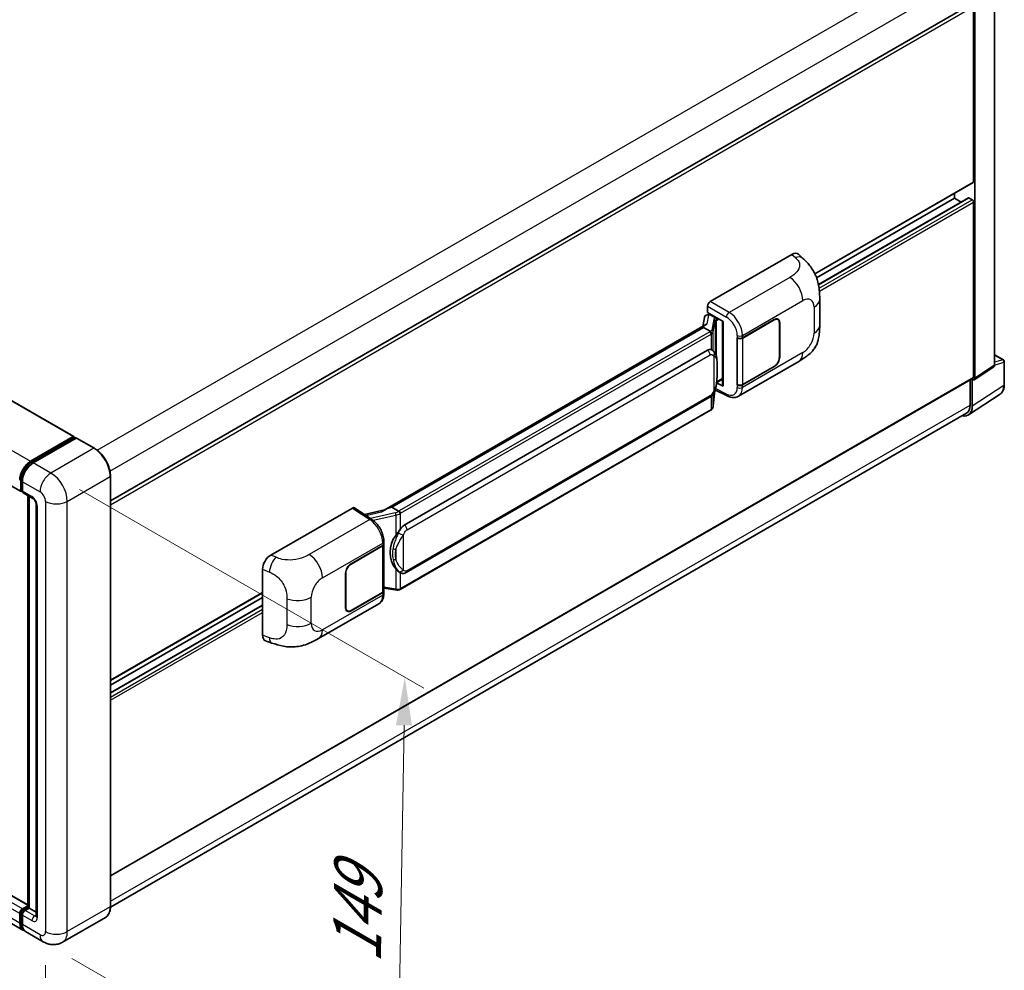
# Model space of a CAD drawing. Units: millimetres. Extents: x -1 to 10235, y 3 to 1408.
# Drawn here: x 826 to 1031, y 199 to 397 of the extents above; entities that cross this region are included whole.
import ezdxf

# ---------------------------------------------------------------- set-up
doc = ezdxf.new("R2010")
doc.units = ezdxf.units.MM
for name, color, linetype, lineweight in [('Dimension (ISO)', 7, 'Continuous', 18), ('Visible (ISO)', 7, 'Continuous', 35), ('Visible Narrow (ISO)', 7, 'Continuous', 25)]:
    doc.layers.add(name, color=color, linetype=linetype, lineweight=lineweight)
doc.styles.add('Note Text (TK)', font='MS PGothic.ttf')
doc.dimstyles.new('Default - Method 1b (TK)', dxfattribs={"dimscale": 4, "dimtxt": 2.5, "dimasz": 2.5, "dimexe": 1, "dimexo": 1.5, "dimgap": 1, "dimtad": 1, "dimtoh": 1, "dimrnd": 1e-08, "dimdsep": 46, "dimtxsty": 'Note Text (TK)', "dimcen": 0.09, "dimdle": 5, "dimclrd": 100, "dimclre": 100, "dimclrt": 7, "dimadec": 1, "dimazin": 1, "dimtfac": 1, "dimtmove": 0, "dimatfit": 3, "dimfxl": 1, "dimtolj": 1, "dimlwd": -1, "dimlwe": -1, "dimarcsym": 0})

# ---------------------------------------------------------------- blocks, each defined once
blk = doc.blocks.new('*D30')
at = {"layer": 'Defpoints', "color": 0}
for p in [(654.23, 310.12), (831.66, 206.91), (831.66, 167.72)]:
    blk.add_point(p, dxfattribs=at)
at = {"layer": 'Dimension (ISO)', "color": 100}
for p, q in [((654.23, 303.18), (654.23, 266.3)), ((662.87, 265.9), (823.02, 172.75)), ((831.66, 199.97), (831.66, 163.09))]:
    blk.add_line(p, q, dxfattribs=at)
for points in [[(663.71, 267.34), (662.04, 264.46), (654.23, 270.93)], [(823.85, 174.19), (822.18, 171.31), (831.66, 167.72)]]:
    blk.add_solid(points, dxfattribs=at)
at = {"layer": 'Dimension (ISO)', "color": 7, "insert": (738.68, 232.22), "char_height": 10, "attachment_point": 4, "rotation": 329.815, "style": 'Note Text (TK)'}
blk.add_mtext('\\A1;{\\Q-30.185;\\W0.815;\\H0.816x; \\fＭＳ Ｐゴシック|b0|i0;\\H10.0000;320}', dxfattribs=at)
blk = doc.blocks.new('*D31')
at = {"layer": 'Defpoints', "color": 0}
for p in [(832.79, 302.28), (831.19, 204.79), (904.73, 162.34)]:
    blk.add_point(p, dxfattribs=at)
at = {"layer": 'Dimension (ISO)', "color": 100}
for p, q in [((838.74, 298.85), (910.29, 257.53)), ((906.17, 249.82), (904.89, 172.33)), ((837.14, 201.36), (908.69, 160.05))]:
    blk.add_line(p, q, dxfattribs=at)
for points in [[(904.5, 249.85), (907.83, 249.79), (906.33, 259.82)], [(903.23, 172.36), (906.56, 172.31), (904.73, 162.34)]]:
    blk.add_solid(points, dxfattribs=at)
at = {"layer": 'Dimension (ISO)', "color": 7, "insert": (896.32, 198.31), "char_height": 10, "attachment_point": 4, "rotation": 89.0597, "style": 'Note Text (TK)'}
blk.add_mtext('\\A1;{\\Q29.060;\\W0.824;\\H0.816x; \\fＭＳ Ｐゴシック|b0|i0;\\H10.0000;149}', dxfattribs=at)

msp = doc.modelspace()

# ---------------------------------------------------------------- linework, layer by layer
at = {"layer": 'Visible (ISO)'}
for p, q in [((671.8044, 405.5611), (837.5502, 309.8677)), ((1028.9363, 324.7437), (1028.9363, 401.4796)), ((845.1538, 296.4874), (1024.0761, 399.7882)), ((1024.5589, 362.8628), (1024.5589, 399.2785)), ((1024.8418, 322.0376), (1024.8418, 399.1156)), ((660.7061, 394.1766), (826.4519, 298.4832)), ((991.5857, 343.6904), (1024.4761, 362.6797)), ((1020.5991, 359.4335), (1020.5991, 360.4413)), ((991.927, 342.8796), (1020.5991, 359.4335)), ((992.3116, 341.5172), (1023.4773, 359.5107)), ((1021.9713, 358.6413), (1020.5991, 359.4335)), ((1024.2761, 359.1069), (1023.5973, 359.4988)), ((1024.5589, 322.2013), (1024.5589, 358.617)), ((969.8285, 337.9594), (986.7792, 347.7459)), ((988.1436, 347.7704), (989.073, 346.9283)), ((992.5774, 333.0176), (992.5774, 338.4226)), ((969.2632, 335.6735), (969.2632, 336.9802)), ((969.2632, 335.6735), (972.4831, 333.8144)), ((968.5997, 334.6482), (968.2685, 332.7913)), ((969.0783, 335.1513), (969.5054, 335.2499)), ((969.455, 335.2383), (969.736, 335.4005)), ((969.8345, 335.1868), (970.9659, 334.5336)), ((972.366, 333.8821), (972.366, 320.5034)), ((972.4831, 333.8144), (972.4831, 320.3482)), ((976.542, 330.4045), (983.1225, 334.2038)), ((976.5747, 330.3581), (983.1225, 334.1384)), ((983.8825, 334.2137), (983.6327, 334.3579)), ((968.8787, 333.1436), (902.0322, 294.5498)), ((968.4203, 332.574), (903.638, 295.172)), ((968.4203, 332.574), (968.4123, 332.6111)), ((969.8247, 331.7632), (968.4203, 332.574)), ((984.1973, 333.5179), (984.1973, 326.3327)), ((984.2539, 333.5506), (984.2539, 326.3654)), ((975.4103, 330.4043), (975.4307, 330.3933)), ((975.4103, 320.6064), (975.4103, 330.4043)), ((975.4433, 330.3581), (975.4701, 330.3735)), ((975.4433, 320.6907), (975.4433, 330.3581)), ((906.226, 291.4569), (969.2264, 327.8302)), ((970.1726, 327.8605), (970.1575, 327.8692)), ((975.6905, 318.2592), (988.2396, 325.5044)), ((1028.9363, 326.884), (1030.7443, 325.8402)), ((1030.9443, 320.6508), (1030.9443, 325.4938)), ((983.1225, 324.4058), (976.542, 320.6066)), ((983.1225, 324.4711), (976.5747, 320.6907)), ((1024.6899, 321.68), (1028.7844, 324.3861)), ((845.1538, 218.4864), (1024.4761, 322.0182)), ((971.163, 321.1216), (972.366, 321.8161)), ((1023.8518, 321.6577), (1023.8518, 316.4041)), ((1024.2761, 316.1572), (1024.2761, 321.7114)), ((1024.2761, 321.7114), (1024.2764, 321.7112)), ((970.4526, 316.2475), (970.7465, 319.4538)), ((970.8044, 319.5958), (973.3589, 318.3201)), ((972.4831, 320.3482), (971.1423, 321.0179)), ((971.1544, 321.1136), (971.1709, 321.1289)), ((975.5027, 320.6597), (975.4103, 320.6064)), ((975.4307, 320.5954), (975.4103, 320.6064)), ((906.626, 281.5867), (969.6264, 317.9599)), ((1023.5169, 314.3692), (1030.0815, 318.7079)), ((969.9057, 315.3334), (905.3811, 278.0801)), ((1023.1062, 314.7561), (845.1521, 212.0143)), ((828.5489, 304.7282), (837.4302, 309.8558)), ((828.5904, 304.4605), (837.6413, 309.6861)), ((838.0242, 309.5456), (829.1146, 304.4016)), ((837.5999, 309.7579), (837.5999, 309.6622)), ((837.7413, 309.6762), (837.9959, 309.5292)), ((841.8011, 307.4326), (838.1242, 309.5555)), ((827.953, 212.4648), (662.414, 308.0388)), ((826.9489, 207.2434), (661.2031, 302.9368)), ((826.5387, 298.9474), (826.5387, 300.907)), ((845.1538, 212.1375), (845.1538, 301.6255)), ((826.8519, 300.4825), (826.8519, 298.5229)), ((826.7133, 298.6094), (826.8519, 298.5294)), ((827.0176, 298.1566), (828.9975, 297.0135)), ((827.953, 211.9917), (827.953, 297.6166)), ((828.2661, 297.4358), (828.2661, 211.8109)), ((829.7288, 295.7468), (829.7288, 210.1779)), ((878.4909, 285.2257), (895.4416, 295.0121)), ((895.8551, 295.0433), (899.5068, 292.6299)), ((903.5498, 295.1627), (903.638, 295.172)), ((903.638, 295.172), (905.0424, 294.3611)), ((902.1277, 294.6049), (897.9463, 293.6612)), ((895.1584, 283.4177), (901.7389, 287.2169)), ((895.1584, 283.3524), (901.7062, 287.1327)), ((901.9405, 287.4129), (901.9405, 277.792)), ((901.9732, 287.5435), (901.9732, 288.0464)), ((876.7736, 268.5456), (876.7736, 282.2864)), ((894.027, 274.2729), (894.027, 281.4581)), ((894.0836, 274.3056), (894.0836, 281.4907)), ((905.2799, 281.596), (905.2648, 281.6047)), ((901.9405, 278.3425), (904.3589, 277.992)), ((845.1538, 259.1479), (876.7736, 277.4036)), ((845.1538, 258.1401), (876.7736, 276.3958)), ((901.7062, 277.4654), (895.1584, 273.685)), ((901.7389, 277.4189), (895.1584, 273.6197)), ((901.9732, 277.2426), (901.9732, 277.7455)), ((845.1538, 256.5556), (876.7736, 274.8113)), ((888.3844, 267.853), (900.9336, 275.0983)), ((894.3984, 273.6098), (894.1486, 273.754)), ((877.3988, 267.402), (878.727, 266.9296)), ((826.8519, 211.6476), (827.953, 212.2833)), ((826.8933, 211.3799), (827.953, 211.9917)), ((828.2661, 211.8109), (827.4176, 211.321)), ((828.0115, 211.9579), (827.953, 211.9917)), ((828.0115, 211.9579), (828.2661, 211.8109)), ((828.2661, 211.8109), (829.7288, 210.9664)), ((826.2862, 208.7082), (826.2862, 210.6678)), ((826.5387, 208.8062), (826.5387, 210.7658)), ((826.8519, 210.3412), (826.8519, 208.3816)), ((844.1011, 209.8585), (835.1916, 204.7146)), ((831.1916, 204.7939), (827.5146, 206.9168))]:
    msp.add_line(p, q, dxfattribs=at)
msp.add_arc((1030.5443, 325.4938), 0.4, 0, 60, dxfattribs=at)
for centre, major_axis, ratio, start_param, end_param in [((1024.2761, 363.0261), (0.2, -0.3464), 0.57735027, 0, 0.78539816), ((1023.5973, 359.3029), (-0.12, 0.2078), 0.57735027, 5.49778714, 6.28318531), ((1024.2761, 358.7803), (-0.2, 0.3464), 0.57735027, 3.92699082, 5.49778714), ((986.7677, 345.7785), (1.2479, 2.0869), 0.57333637, 6.16912861, 7.08294563), ((969.8292, 337.3063), (-0.4, -0.6928), 0.5780539, 3.9275998, 5.49717816), ((969.4526, 334.8739), (-0.7892, -0.5696), 0.60953579, 5.67908615, 5.72119938), ((969.3675, 334.397), (-0.606, 0.5762), 0.8492429, 5.1814121, 6.75220843), ((969.7515, 334.4857), (-0.2951, 0.749), 0.65380937, 5.5951678, 6.18580465), ((970.9244, 334.1831), (0.1475, -0.3745), 0.65380937, 0.88277882, 2.45357514), ((983.1225, 332.8974), (0.8, 1.3856), 0.57735027, 5.49778714, 7.06858347), ((983.1225, 332.8974), (0.76, 1.3164), 0.57735027, 5.49778714, 7.06858347), ((972.3453, 333.2976), (-3.9345, -0.6787), 0.21633748, 5.59704541, 6.29236196), ((975.9763, 330.7311), (0.8, 0), 0.57735027, 3.9618974, 5.49778714), ((976.009, 330.6847), (-0.8, 0), 0.57735027, 0.78539816, 2.35619449), ((969.2264, 322.9149), (0.6121, 5.0596), 0.40142867, 6.20843387, 6.57591032), ((983.1225, 325.7122), (0.8, 1.3856), 0.57735027, 3.92699082, 5.49778714), ((983.1225, 325.7122), (-0.76, -1.3164), 0.57735027, 0.78539816, 2.35619449), ((1028.3702, 325.0713), (0.4005, -0.6937), 0.5766475, 0.03486413, 0.78478918), ((1024.2758, 322.3652), (0.4005, -0.6937), 0.5766475, 5.49839613, 7.06797448), ((1024.2761, 322.3646), (0.2, -0.3464), 0.57735027, 0, 0.78539816), ((970.9244, 321.4457), (0.2383, -0.3236), 0.48800029, 0.05438476, 0.7310134), ((972.766, 320.5115), (0.3999, 0.0117), 0.55686057, 3.12531633, 3.9107145), ((975.9763, 320.9332), (-0.8, 0), 0.57735027, 0.82030475, 2.35619449), ((976.009, 321.0173), (0.8, 0), 0.57735027, 3.92699082, 5.49778714), ((1021.4459, 317.7952), (2.0024, -3.4683), 0.5766475, 5.75645056, 7.06797448), ((1021.3062, 317.8738), (1.8, -3.1177), 0.57735027, 0, 0.78539816), ((837.4302, 309.6599), (0.12, 0.2078), 0.57735027, 5.49778714, 7.06858347), ((837.7413, 309.5129), (-0.1, 0.1732), 0.57735027, 5.49778714, 6.28318531), ((838.0242, 309.3823), (0.1, 0.1732), 0.57735027, 0, 0.78539816), ((828.5489, 302.1154), (1.6, 2.7713), 0.57735027, 0.78539816, 2.35619449), ((829.1146, 301.7888), (-1.6, -2.7713), 0.57735027, 3.92699082, 5.49778714), ((826.8519, 299.1761), (-0.4, -0.6928), 0.57735027, 5.49778714, 7.06858347), ((827.4176, 298.8495), (-0.4, -0.6928), 0.57735027, 5.49778714, 6.28318531), ((895.4409, 294.3581), (0.4005, 0.6937), 0.5766475, 6.24832118, 7.06797448), ((900.1656, 291.6246), (3.8497, 3.4203), 0.24152145, 0.32505614, 1.02037269), ((906.226, 286.5416), (0.6121, 5.0596), 0.40142867, 0.29272501, 0.66020146), ((907.2562, 285.9468), (0.3662, 4.9091), 0.80430597, 0.8807959, 2.44577737), ((901.1405, 287.4593), (0.8, 0), 0.57735027, 5.49778714, 6.15636264), ((901.1732, 287.5435), (0.8, 0), 0.57735027, 5.49778714, 6.28318531), ((878.5024, 283.2715), (-1.2405, -2.0725), 0.58101844, 3.94848943, 5.51262657), ((895.1584, 282.1113), (-0.8, -1.3856), 0.57735027, 3.92699082, 5.49778714), ((895.1584, 282.1113), (0.76, 1.3164), 0.57735027, 0.78539816, 2.35619449), ((901.1405, 277.792), (0.8, 0), 0.57735027, 5.49778714, 6.28318531), ((901.1732, 277.7455), (0.8, 0), 0.57735027, 5.49778714, 6.56987888), ((895.1584, 274.9261), (-0.8, -1.3856), 0.57735027, 5.49778714, 7.06858347), ((895.1584, 274.9261), (-0.76, -1.3164), 0.57735027, 5.49778714, 7.06858347), ((878.5024, 269.5568), (-1.2479, -2.0869), 0.57333637, 5.51880849, 6.397242), ((826.8519, 210.9944), (0.4, 0.6928), 0.57735027, 0.78539816, 2.35619449), ((827.4176, 210.6678), (-0.4, -0.6928), 0.57735027, 3.92699082, 5.49778714), ((828.5489, 210.0146), (-1.6, -2.7713), 0.57735027, 5.49778714, 6.46089591), ((829.1146, 209.688), (-1.6, -2.7713), 0.57735027, 5.49778714, 6.28318531)]:
    msp.add_ellipse(centre, major_axis=major_axis, ratio=ratio, start_param=start_param, end_param=end_param, dxfattribs=at)
for points, knots in [([(989.073, 346.9283), (989.3325, 346.6933), (989.654, 346.4058), (990.2211, 345.7968), (990.4818, 345.4762), (991.054, 344.678), (991.3641, 344.1674), (991.752, 343.3348), (991.8659, 343.056), (992.0927, 342.4086), (992.1973, 342.0333), (992.3736, 341.245), (992.44, 340.828), (992.5652, 339.7335), (992.5774, 339.0248), (992.5774, 338.4226)], [0, 0, 0, 0, 0.18362486, 0.18362486, 0.36333296, 0.36333296, 0.60386192, 0.60386192, 0.71569796, 0.71569796, 0.86115341, 0.86115341, 1.02941414, 1.02941414, 1.30785701, 1.30785701, 1.30785701, 1.30785701]), ([(970.099, 331.2639), (970.099, 331.2647), (970.0991, 331.2655), (970.1036, 331.3104), (970.1006, 331.3575), (970.0799, 331.4548), (970.0618, 331.5042), (970.0124, 331.5963), (969.9818, 331.6384), (969.912, 331.7096), (969.8736, 331.7383), (969.8336, 331.7584)], [-0.0778087689, -0.0778087689, -0.0778087689, -0.0778087689, -0.0774791395, -0.0774791395, -0.0585788033, -0.0585788033, -0.0389062325, -0.0389062325, -0.0193765361, -0.0193765361, 0, 0, 0, 0]), ([(992.5774, 333.0176), (992.5774, 332.4358), (992.5672, 331.7876), (992.4459, 330.786), (992.3813, 330.4064), (992.2316, 329.8085), (992.1681, 329.5933), (992.0106, 329.1577), (991.9144, 328.9344), (991.6596, 328.4486), (991.4879, 328.1862), (991.1376, 327.7367), (990.9581, 327.5392), (990.4915, 327.0748), (990.1995, 326.8265), (989.3723, 326.1827), (988.7839, 325.8187), (988.2396, 325.5044)], [0, 0, 0, 0, 0.26907114, 0.26907114, 0.43224894, 0.43224894, 0.52213259, 0.52213259, 0.61371232, 0.61371232, 0.72841245, 0.72841245, 0.83295305, 0.83295305, 0.995563, 0.995563, 1.28301074, 1.28301074, 1.28301074, 1.28301074]), ([(970.5706, 327.5412), (970.5495, 327.5636), (970.5275, 327.5859), (970.4815, 327.6303), (970.4575, 327.6523), (970.4073, 327.6959), (970.3811, 327.7175), (970.3261, 327.76), (970.2974, 327.7808), (970.2372, 327.8215), (970.2057, 327.8413), (970.1726, 327.8605)], [-0.1703054541, -0.1703054541, -0.1703054541, -0.1703054541, -0.1584465752, -0.1584465752, -0.1465876964, -0.1465876964, -0.1347288175, -0.1347288175, -0.1228699387, -0.1228699387, -0.1110110598, -0.1110110598, -0.1110110598, -0.1110110598]), ([(971.2532, 324.9926), (971.2507, 325.1618), (971.2465, 325.3284), (971.23, 325.6595), (971.2178, 325.8239), (971.1781, 326.1543), (971.1509, 326.3202), (971.0676, 326.6596), (971.0119, 326.8331), (970.8448, 327.1871), (970.7323, 327.3697), (970.5706, 327.5412)], [-0.42564821, -0.42564821, -0.42564821, -0.42564821, -0.340518568, -0.340518568, -0.255388926, -0.255388926, -0.170259284, -0.170259284, -0.085129642, -0.085129642, 0, 0, 0, 0]), ([(971.2532, 322.897), (971.255, 323.0501), (971.2565, 323.2011), (971.2586, 323.498), (971.2593, 323.6439), (971.2601, 323.93), (971.2601, 324.0701), (971.2593, 324.3446), (971.2586, 324.4787), (971.2564, 324.7407), (971.255, 324.8685), (971.2532, 324.9926)], [-0.318622721, -0.318622721, -0.318622721, -0.318622721, -0.254898176, -0.254898176, -0.191173632, -0.191173632, -0.127449088, -0.127449088, -0.063724544, -0.063724544, 0, 0, 0, 0]), ([(970.7177, 319.3883), (970.8355, 319.6492), (970.9164, 319.9044), (971.0438, 320.404), (971.0889, 320.6472), (971.1587, 321.1233), (971.1831, 321.3567), (971.2192, 321.8145), (971.2308, 322.0387), (971.2466, 322.4764), (971.2508, 322.6899), (971.2532, 322.897)], [-0.425024641, -0.425024641, -0.425024641, -0.425024641, -0.340019712, -0.340019712, -0.255014784, -0.255014784, -0.170009856, -0.170009856, -0.085004928, -0.085004928, 0, 0, 0, 0]), ([(969.6264, 317.9599), (969.7643, 318.0396), (969.8793, 318.1361), (970.0718, 318.3275), (970.1518, 318.4248), (970.2961, 318.6193), (970.3593, 318.7157), (970.4749, 318.9065), (970.5275, 319.0015), (970.6256, 319.1909), (970.671, 319.2852), (970.7148, 319.3819), (970.7162, 319.3851), (970.7177, 319.3883)], [-0.170496085, -0.170496085, -0.170496085, -0.170496085, -0.1375677, -0.1375677, -0.103468483, -0.103468483, -0.069369266, -0.069369266, -0.035270049, -0.035270049, -0.001170832, -0.001170832, 0, 0, 0, 0]), ([(1030.0815, 318.7079), (1030.1972, 318.7843), (1030.3029, 318.8759), (1030.4902, 319.0837), (1030.5718, 319.1997), (1030.7101, 319.4503), (1030.7669, 319.5849), (1030.8567, 319.8683), (1030.8898, 320.0172), (1030.9336, 320.3263), (1030.9443, 320.4864), (1030.9443, 320.6508)], [0.03486413, 0.03486413, 0.03486413, 0.03486413, 0.184849139, 0.184849139, 0.334834148, 0.334834148, 0.484819157, 0.484819157, 0.634804167, 0.634804167, 0.784789176, 0.784789176, 0.784789176, 0.784789176]), ([(975.6905, 318.2592), (975.5496, 318.1778), (975.3986, 318.1145), (975.0873, 318.0261), (974.9271, 318.0008), (974.6061, 317.9848), (974.4452, 317.9939), (974.1271, 318.0416), (973.9697, 318.0801), (973.6602, 318.1821), (973.508, 318.2456), (973.3589, 318.3201)], [0.785398163, 0.785398163, 0.785398163, 0.785398163, 0.935496479, 0.935496479, 1.085594795, 1.085594795, 1.23569311, 1.23569311, 1.385791426, 1.385791426, 1.535889742, 1.535889742, 1.535889742, 1.535889742]), ([(969.9057, 315.3334), (969.9155, 315.3391), (969.9253, 315.3449), (969.9447, 315.3567), (969.9543, 315.3627), (969.9734, 315.3749), (969.9828, 315.3811), (970.0015, 315.3937), (970.0108, 315.4001), (970.0292, 315.4132), (970.0383, 315.4198), (970.0473, 315.4266)], [1.570796327, 1.570796327, 1.570796327, 1.570796327, 1.596526194, 1.596526194, 1.622256061, 1.622256061, 1.647985928, 1.647985928, 1.673715795, 1.673715795, 1.699445662, 1.699445662, 1.699445662, 1.699445662]), ([(970.099, 315.5872), (970.099, 315.5866), (970.0991, 315.5859), (970.1036, 315.5479), (970.1006, 315.5144), (970.0814, 315.4614), (970.0668, 315.4412), (970.0473, 315.4266)], [-0.0003297628, -0.0003297628, -0.0003297628, -0.0003297628, 0, 0, 0.0189079865, 0.0189079865, 0.0357441925, 0.0357441925, 0.0357441925, 0.0357441925]), ([(970.0625, 315.4401), (970.1052, 315.4852), (970.1452, 315.5323), (970.2192, 315.6304), (970.2531, 315.6814), (970.3142, 315.7867), (970.3412, 315.8411), (970.3876, 315.953), (970.4069, 316.0104), (970.4366, 316.1275), (970.447, 316.1872), (970.4526, 316.2475)], [-1.489339836, -1.489339836, -1.489339836, -1.489339836, -1.362514136, -1.362514136, -1.235688435, -1.235688435, -1.108862734, -1.108862734, -0.982037034, -0.982037034, -0.855211333, -0.855211333, -0.855211333, -0.855211333]), ([(845.1538, 301.6255), (845.1538, 302.037), (845.0976, 302.4767), (844.8805, 303.3736), (844.7196, 303.8307), (844.3088, 304.7206), (844.059, 305.1533), (843.4937, 305.9539), (843.1783, 306.3218), (842.5101, 306.9583), (842.1575, 307.2269), (841.8011, 307.4326)], [1.57079633, 1.57079633, 1.57079633, 1.57079633, 1.88495559, 1.88495559, 2.19911486, 2.19911486, 2.51327412, 2.51327412, 2.82743339, 2.82743339, 3.14159265, 3.14159265, 3.14159265, 3.14159265]), ([(826.5387, 300.907), (826.5387, 301.1612), (826.5734, 301.4311), (826.7063, 301.9801), (826.8046, 302.2592), (827.0552, 302.8021), (827.2074, 303.0658), (827.5523, 303.5542), (827.7448, 303.7788), (828.1539, 304.1685), (828.3703, 304.3335), (828.5904, 304.4605)], [3.14159265, 3.14159265, 3.14159265, 3.14159265, 3.45575192, 3.45575192, 3.76991118, 3.76991118, 4.08407045, 4.08407045, 4.39822972, 4.39822972, 4.71238898, 4.71238898, 4.71238898, 4.71238898]), ([(826.7133, 298.6094), (826.6882, 298.6239), (826.6651, 298.6419), (826.6251, 298.6824), (826.6082, 298.7048), (826.5806, 298.7514), (826.5698, 298.7757), (826.5534, 298.8245), (826.5477, 298.8492), (826.5404, 298.8984), (826.5387, 298.923), (826.5387, 298.9474)], [2.35619449, 2.35619449, 2.35619449, 2.35619449, 2.513274123, 2.513274123, 2.670353756, 2.670353756, 2.827433388, 2.827433388, 2.984513021, 2.984513021, 3.141592654, 3.141592654, 3.141592654, 3.141592654]), ([(828.9975, 297.0135), (829.0341, 296.9924), (829.0771, 296.963), (829.1718, 296.8854), (829.2241, 296.8357), (829.3307, 296.7177), (829.385, 296.6482), (829.4869, 296.4963), (829.5342, 296.4135), (829.6145, 296.2461), (829.6474, 296.1616), (829.6956, 296.0043), (829.7114, 295.9313), (829.7263, 295.822), (829.7288, 295.7812), (829.7288, 295.7468)], [3.14159265, 3.14159265, 3.14159265, 3.14159265, 3.34831632, 3.34831632, 3.57177779, 3.57177779, 3.8108324, 3.8108324, 4.05880671, 4.05880671, 4.30647121, 4.30647121, 4.54413512, 4.54413512, 4.71238898, 4.71238898, 4.71238898, 4.71238898]), ([(905.3415, 293.8762), (905.3414, 293.8769), (905.3413, 293.8775), (905.3353, 293.9164), (905.3235, 293.9584), (905.2888, 294.0477), (905.2657, 294.0941), (905.2115, 294.1835), (905.181, 294.2256), (905.1165, 294.2999), (905.0832, 294.3315), (905.0505, 294.3559)], [-0.0003297628, -0.0003297628, -0.0003297628, -0.0003297628, 0, 0, 0.0189079865, 0.0189079865, 0.0385885202, 0.0385885202, 0.0581261217, 0.0581261217, 0.0775105008, 0.0775105008, 0.0775105008, 0.0775105008]), ([(901.9732, 288.0464), (901.9732, 288.3824), (901.9303, 288.729), (901.7716, 289.4258), (901.6556, 289.776), (901.361, 290.458), (901.1825, 290.7896), (900.7755, 291.4112), (900.5472, 291.7011), (900.0529, 292.2177), (899.7872, 292.4445), (899.5068, 292.6299)], [0, 0, 0, 0, 0.30717795, 0.30717795, 0.6143559, 0.6143559, 0.92153385, 0.92153385, 1.22871179, 1.22871179, 1.53588974, 1.53588974, 1.53588974, 1.53588974]), ([(904.4442, 289.2988), (904.5864, 289.4819), (904.7384, 289.6835), (905.0872, 290.1546), (905.2858, 290.4271), (905.4639, 290.6887)], [0.251927497, 0.251927497, 0.251927497, 0.251927497, 0.346143771, 0.346143771, 0.465492697, 0.465492697, 0.465492697, 0.465492697]), ([(905.265, 281.6047), (905.1435, 281.6749), (905.0172, 281.7727), (904.7384, 282.0289), (904.5864, 282.1962), (904.4442, 282.3677)], [1.13986773, 1.13986773, 1.13986773, 1.13986773, 1.216302642, 1.216302642, 1.310518917, 1.310518917, 1.310518917, 1.310518917]), ([(905.2799, 281.596), (905.3418, 281.5603), (905.4093, 281.527), (905.5574, 281.4695), (905.6382, 281.4452), (905.814, 281.4122), (905.9097, 281.4035), (906.112, 281.4106), (906.218, 281.4265), (906.4289, 281.4875), (906.5331, 281.533), (906.626, 281.5867)], [-0.11101106, -0.11101106, -0.11101106, -0.11101106, -0.088808848, -0.088808848, -0.066606636, -0.066606636, -0.044404424, -0.044404424, -0.022202212, -0.022202212, 0, 0, 0, 0]), ([(900.9336, 275.0983), (901.0795, 275.1825), (901.2131, 275.2875), (901.4459, 275.5268), (901.5453, 275.6608), (901.7101, 275.9458), (901.7758, 276.0968), (901.8778, 276.4094), (901.9143, 276.571), (901.9619, 276.9017), (901.9732, 277.0708), (901.9732, 277.2426)], [-0.785398163, -0.785398163, -0.785398163, -0.785398163, -0.628318531, -0.628318531, -0.471238898, -0.471238898, -0.314159265, -0.314159265, -0.157079633, -0.157079633, 0, 0, 0, 0]), ([(904.3589, 277.992), (904.4172, 277.9836), (904.4754, 277.9766), (904.591, 277.966), (904.6484, 277.9624), (904.7617, 277.9583), (904.8177, 277.958), (904.9276, 277.9608), (904.9817, 277.964), (905.0875, 277.9741), (905.1394, 277.981), (905.19, 277.99)], [0.855211333, 0.855211333, 0.855211333, 0.855211333, 0.984372553, 0.984372553, 1.113533773, 1.113533773, 1.242694993, 1.242694993, 1.371856212, 1.371856212, 1.501017432, 1.501017432, 1.501017432, 1.501017432]), ([(905.3415, 278.1995), (905.3414, 278.1987), (905.3413, 278.1979), (905.3353, 278.1539), (905.3235, 278.1153), (905.2888, 278.05), (905.2657, 278.0245), (905.2234, 277.9991), (905.2071, 277.993), (905.19, 277.99)], [-0.0778087689, -0.0778087689, -0.0778087689, -0.0778087689, -0.0774791395, -0.0774791395, -0.0585788033, -0.0585788033, -0.0389062325, -0.0389062325, -0.0279382932, -0.0279382932, -0.0279382932, -0.0279382932]), ([(905.2225, 277.9999), (905.2334, 278.0047), (905.2443, 278.0096), (905.2659, 278.0197), (905.2766, 278.0248), (905.2979, 278.0353), (905.3085, 278.0407), (905.3295, 278.0516), (905.3399, 278.0571), (905.3606, 278.0685), (905.3709, 278.0742), (905.3811, 278.0801)], [1.437762728, 1.437762728, 1.437762728, 1.437762728, 1.464369448, 1.464369448, 1.490976168, 1.490976168, 1.517582887, 1.517582887, 1.544189607, 1.544189607, 1.570796327, 1.570796327, 1.570796327, 1.570796327]), ([(888.3844, 267.853), (887.9177, 267.5835), (887.3674, 267.2805), (886.3193, 266.8112), (885.8038, 266.6139), (884.8142, 266.3314), (884.3426, 266.2327), (883.4077, 266.1229), (882.9378, 266.1087), (882.0238, 266.1446), (881.5715, 266.1942), (880.2972, 266.4049), (879.462, 266.6682), (878.727, 266.9296)], [0, 0, 0, 0, 0.24648635, 0.24648635, 0.47055558, 0.47055558, 0.64899431, 0.64899431, 0.82358511, 0.82358511, 1.00416753, 1.00416753, 1.34397561, 1.34397561, 1.34397561, 1.34397561]), ([(826.5387, 210.7658), (826.5387, 210.8147), (826.5453, 210.8632), (826.5684, 210.9585), (826.585, 211.0054), (826.6266, 211.0956), (826.6516, 211.139), (826.709, 211.2201), (826.7412, 211.2579), (826.8122, 211.3255), (826.8509, 211.3555), (826.8933, 211.3799)], [3.14159265, 3.14159265, 3.14159265, 3.14159265, 3.45575192, 3.45575192, 3.76991118, 3.76991118, 4.08407045, 4.08407045, 4.39822972, 4.39822972, 4.71238898, 4.71238898, 4.71238898, 4.71238898]), ([(844.1011, 209.8585), (844.2373, 209.9371), (844.3626, 210.0343), (844.5871, 210.2615), (844.6863, 210.3915), (844.8565, 210.6789), (844.9275, 210.8363), (845.0409, 211.1739), (845.0834, 211.3542), (845.1398, 211.7331), (845.1538, 211.9318), (845.1538, 212.1375)], [0.785398163, 0.785398163, 0.785398163, 0.785398163, 0.942477796, 0.942477796, 1.099557429, 1.099557429, 1.256637061, 1.256637061, 1.413716694, 1.413716694, 1.570796327, 1.570796327, 1.570796327, 1.570796327]), ([(827.0076, 207.5192), (826.9945, 207.5312), (826.9817, 207.5436), (826.897, 207.6293), (826.8335, 207.7126), (826.7252, 207.8955), (826.6803, 207.9951), (826.609, 208.2075), (826.5825, 208.3202), (826.5474, 208.556), (826.5387, 208.6792), (826.5387, 208.8062)], [2.486038708, 2.486038708, 2.486038708, 2.486038708, 2.513274123, 2.513274123, 2.670353756, 2.670353756, 2.827433388, 2.827433388, 2.984513021, 2.984513021, 3.141592654, 3.141592654, 3.141592654, 3.141592654]), ([(829.7288, 210.1779), (829.7288, 210.1458), (829.7266, 210.1193), (829.7207, 210.0797), (829.7171, 210.0668), (829.7143, 210.0585), (829.7138, 210.0574), (829.7138, 210.0574)], [4.71238898, 4.71238898, 4.71238898, 4.71238898, 4.869468613, 4.869468613, 5.026548246, 5.026548246, 5.092877496, 5.092877496, 5.092877496, 5.092877496]), ([(835.1916, 204.7146), (834.8984, 204.5453), (834.582, 204.4174), (833.9508, 204.2523), (833.6368, 204.2144), (833.044, 204.2079), (832.7649, 204.2386), (832.2493, 204.3428), (832.0125, 204.4162), (831.5762, 204.5883), (831.3765, 204.6871), (831.1916, 204.7939)], [5.497787144, 5.497787144, 5.497787144, 5.497787144, 5.654866776, 5.654866776, 5.811946409, 5.811946409, 5.969026042, 5.969026042, 6.126105675, 6.126105675, 6.283185307, 6.283185307, 6.283185307, 6.283185307])]:
    msp.add_open_spline(points, degree=3, knots=knots, dxfattribs=at)
for points in [[(969.8336, 331.7584), (969.8304, 331.76), (969.8274, 331.7617), (969.8247, 331.7632)], [(969.9885, 327.942), (970.0526, 327.9219), (970.1087, 327.8973), (970.1576, 327.869)], [(905.0424, 294.3611), (905.0451, 294.3596), (905.0478, 294.3578), (905.0505, 294.3559)]]:
    msp.add_open_spline(points, degree=3, dxfattribs=at)
at = {"layer": 'Visible Narrow (ISO)'}
for p, q in [((842.4114, 307.0163), (1021.3062, 410.3012)), ((671.6844, 405.5492), (837.4302, 309.8558)), ((845.0474, 302.6594), (1023.8518, 405.8922)), ((662.8031, 400.4216), (828.5489, 304.7282)), ((845.1538, 295.6989), (1024.5589, 399.2785)), ((991.5342, 343.796), (1024.5589, 362.8628)), ((992.3265, 341.4446), (1023.5973, 359.4988)), ((992.4474, 340.7306), (1024.2761, 359.1069)), ((992.5171, 340.1177), (1024.5589, 358.617)), ((986.7792, 347.7459), (987.5209, 347.074)), ((986.3383, 342.9794), (973.736, 335.7034)), ((973.736, 335.7034), (969.8285, 337.9594)), ((976.542, 330.9075), (989.068, 338.1394)), ((969.2632, 336.9802), (973.1707, 334.7242)), ((991.4058, 336.7897), (991.4058, 331.3846)), ((969.2082, 333.3117), (969.5301, 335.1165)), ((969.5301, 335.1165), (969.8345, 335.1868)), ((969.8345, 335.1868), (969.9703, 335.2652)), ((970.5408, 334.2672), (970.1355, 331.9953)), ((970.4533, 331.6194), (970.8585, 333.8914)), ((970.8585, 333.8914), (970.8585, 327.1462)), ((970.9659, 334.5336), (970.8893, 334.5159)), ((971.1017, 334.612), (970.9659, 334.5336)), ((971.0909, 333.9929), (971.2072, 334.0198)), ((971.0909, 326.5615), (971.0909, 333.9929)), ((971.2072, 334.0198), (971.6674, 334.2854)), ((983.0659, 334.1711), (983.1225, 334.1384)), ((903.5498, 295.1627), (968.4123, 332.6111)), ((969.7057, 331.6831), (905.1811, 294.4299)), ((970.4533, 327.6557), (970.4533, 331.6194)), ((984.1957, 333.5841), (984.2539, 333.5506)), ((905.4639, 293.94), (969.9885, 331.1933)), ((969.9885, 331.1933), (969.9885, 327.942)), ((975.4307, 330.8963), (975.4307, 330.3933)), ((976.542, 330.4045), (976.542, 330.9075)), ((976.5747, 320.6907), (976.5747, 330.3581)), ((906.7917, 290.4771), (969.7921, 326.8504)), ((970.5542, 326.6657), (970.5542, 319.3908)), ((989.068, 327.3355), (976.542, 320.1036)), ((984.2539, 326.3654), (984.1973, 326.3981)), ((1028.9363, 326.8196), (1030.6145, 325.8507)), ((1030.6145, 325.8507), (1028.9363, 325.3261)), ((971.2513, 322.8742), (971.2513, 324.9487)), ((983.0659, 324.4385), (983.1225, 324.4058)), ((1028.9363, 324.7437), (1024.8418, 322.0376)), ((1028.9363, 324.7422), (1030.8368, 325.3363)), ((1030.8368, 325.3363), (1030.8368, 320.4933)), ((845.1538, 218.6217), (1024.5589, 322.2013)), ((972.366, 321.9514), (971.2072, 321.2824)), ((970.7451, 319.4503), (970.4533, 316.2679)), ((973.1707, 318.698), (970.8895, 319.8373)), ((971.2072, 321.2824), (971.1698, 321.2478)), ((975.4307, 320.5954), (975.4307, 320.0924)), ((976.542, 320.1036), (976.542, 320.6066)), ((1030.8368, 320.4933), (1024.2761, 316.1572)), ((969.7921, 318.3262), (906.7917, 281.9529)), ((969.9885, 318.2448), (969.9885, 315.5165)), ((970.4533, 316.2679), (970.4533, 318.8719)), ((845.1538, 213.2328), (1023.8518, 316.4041)), ((969.9885, 315.5165), (905.4639, 278.2632)), ((828.6904, 304.4506), (837.7413, 309.6762)), ((838.0242, 309.5456), (841.7011, 307.4227)), ((826.8519, 211.6476), (661.1061, 307.341)), ((827.953, 212.3836), (662.294, 308.0269)), ((841.7011, 307.4227), (832.7916, 302.2787)), ((826.2862, 210.6678), (660.5404, 306.3612)), ((826.2862, 208.7082), (660.5404, 304.4016)), ((828.6904, 304.4506), (828.9509, 304.3002)), ((832.7916, 302.2787), (829.1146, 304.4016)), ((836.1857, 296.4), (845.0952, 301.5439)), ((845.0952, 301.5439), (845.0952, 212.0559)), ((826.5973, 298.8658), (826.5973, 300.8254)), ((826.5973, 300.8254), (826.8578, 300.675)), ((826.5973, 298.8658), (826.8519, 298.7188)), ((826.8519, 300.4825), (830.5288, 298.3596)), ((828.8318, 297.3798), (826.8519, 298.5229)), ((828.0115, 211.9579), (828.0115, 297.5828)), ((829.9632, 209.8513), (829.9632, 295.4202)), ((831.6602, 296.4), (831.6602, 206.9119)), ((836.1857, 206.9119), (836.1857, 296.4)), ((895.4416, 295.0121), (899.0854, 292.6039)), ((898.2301, 293.4737), (901.475, 294.206)), ((904.335, 294.0053), (899.1844, 292.8429)), ((899.7564, 292.4511), (904.4442, 293.5091)), ((904.4442, 293.5091), (904.4442, 289.2988)), ((905.4639, 290.6887), (905.4639, 293.94)), ((899.0854, 292.6039), (886.4831, 285.328)), ((906.0296, 282.1375), (906.0296, 289.4124)), ((889.2129, 280.488), (901.7389, 287.7198)), ((901.7062, 287.1327), (901.7062, 277.4654)), ((901.7389, 287.7198), (901.7389, 287.2169)), ((879.5905, 284.7603), (878.4909, 285.2257)), ((904.5, 286.4097), (904.5, 284.3353)), ((895.1584, 283.3524), (895.1032, 283.3842)), ((876.7736, 282.2864), (878.1892, 281.6874)), ((894.0284, 281.5226), (894.0836, 281.4907)), ((904.4442, 282.3677), (904.4442, 278.1575)), ((905.4639, 278.2632), (905.4639, 281.5059)), ((904.4442, 278.1575), (901.9405, 278.5204)), ((845.1538, 259.2832), (876.7736, 277.5389)), ((886.8751, 271.0338), (886.8751, 276.4388)), ((901.7389, 276.916), (889.2129, 269.6841)), ((901.7389, 277.4189), (901.7389, 276.916)), ((845.1538, 256.4744), (876.7736, 274.7302)), ((881.8099, 276.1572), (881.8099, 270.7522)), ((894.0836, 274.3056), (894.027, 274.3382)), ((845.1538, 255.6906), (876.7736, 273.9463)), ((845.1538, 255.0374), (876.7736, 273.2931)), ((895.1584, 273.6197), (895.1003, 273.6533)), ((878.1892, 268.0421), (876.7736, 268.5456)), ((826.9933, 211.37), (828.0115, 211.9579)), ((826.9933, 211.37), (827.268, 211.2114)), ((829.3975, 210.1779), (827.4176, 211.321)), ((845.0952, 212.0559), (836.1857, 206.9119)), ((826.5973, 208.7246), (826.5973, 210.6842)), ((826.5973, 210.6842), (826.872, 210.5256)), ((826.8519, 210.3412), (828.8318, 209.1981)), ((829.3975, 210.1779), (829.7288, 210.3692)), ((826.5973, 208.7246), (826.8519, 208.5776)), ((830.5288, 206.2587), (826.8519, 208.3816))]:
    msp.add_line(p, q, dxfattribs=at)
for centre, major_axis, ratio, start_param, end_param in [((987.4616, 345.1498), (1.6114, 1.7786), 0.65672952, 0, 0.91381702), ((986.2396, 339.7724), (-2, 3.4641), 0.57735027, 3.92699082, 5.46288056), ((989.068, 335.4399), (1.653, 2.8632), 0.57735027, 5.49778714, 7.06858347), ((988.5774, 338.4226), (4, 0), 0.57735027, 5.49778714, 6.28318531), ((973.7163, 335.062), (0.4, 0.6928), 0.53637355, 0.78600715, 2.3555855), ((973.6346, 332.4948), (-2.086, 3.4139), 0.59324129, 3.91222392, 5.44811366), ((971.7378, 334.026), (1.1962, -0.246), 0.39024564, 2.43627197, 3.15185696), ((970.4595, 333.9075), (0.3938, -0.0702), 0.92189307, 0.1475388, 1.52868309), ((971.6566, 333.6663), (-0.7971, 0.2286), 0.2955286, 5.58231733, 6.29790232), ((970.808, 334.1562), (0.09, -0.3897), 0.71890164, 0.98015947, 2.5509558), ((973.089, 332.157), (1.6866, -2.7207), 0.59713441, 0.76668294, 2.30257268), ((968.8572, 332.173), (-1.2, 0), 0.57735027, 2.35619449, 2.5086304), ((969.7057, 331.3566), (0.2, -0.3464), 0.57735027, 0.78539816, 2.35619449), ((968.9384, 332.2365), (1.1962, -0.246), 0.39024564, 5.63445405, 6.29344962), ((968.8572, 331.8767), (-1.596, 0.2579), 0.43824712, 2.52999888, 3.14247799), ((970.0542, 331.6355), (0.3938, -0.0702), 0.92189307, 0.1475388, 1.52868309), ((988.5774, 333.0176), (4, 0), 0.57735027, 5.49778714, 6.28318531), ((968.8572, 331.8464), (1.6, 0), 0.57735027, 5.49778714, 5.60089302), ((975.9763, 331.2341), (0.8, 0), 0.57735027, 3.9618974, 5.49778714), ((989.068, 330.0349), (-1.653, -2.8632), 0.57735027, 0.78539816, 2.35619449), ((969.2264, 327.177), (0.4, -0.6928), 0.57735027, 0.78539816, 2.35619449), ((969.9885, 326.9923), (0.582, 0.5488), 0.80454456, 4.94896384, 6.28318531), ((986.2396, 328.9685), (2, -3.4641), 0.57735027, 0, 0.78539816), ((1030.5443, 325.4938), (0.2, 0.3464), 0.57735027, 0, 0.53459435), ((1030.5443, 325.4938), (0.1193, -0.3818), 0.72169311, 0.93474524, 2.49688001), ((1030.5443, 325.4938), (0.4, 0), 0.57735027, 5.53269373, 6.28318531), ((970.4533, 324.9809), (0.7999, 0.0118), 0.69418244, 6.20397498, 6.28318531), ((970.4533, 322.9064), (0.7999, -0.0095), 0.44716568, 6.21946524, 6.28318531), ((969.9885, 319.7174), (0.7291, -0.3292), 0.13919307, 5.66073721, 6.28318531), ((973.089, 321.3532), (1.6866, -2.7207), 0.59713441, 5.5139785, 7.04986825), ((975.9763, 320.4302), (-0.8, 0), 0.57735027, 0.82030475, 2.35619449), ((973.6346, 321.691), (-2.086, 3.4139), 0.59324129, 3.12682576, 3.91222392), ((1027.9971, 322.1249), (2.0228, -3.4554), 0.57677384, 0.03138662, 0.78131167), ((1030.5443, 320.6508), (0.4, 0), 0.57735027, 5.53269373, 6.28318531), ((969.2264, 318.6528), (0.4, -0.6928), 0.57735027, 0, 0.78539816), ((973.7163, 319.0358), (-0.3574, -0.7157), 0.5766475, 5.463532, 6.28318531), ((969.7057, 315.6798), (0.2, -0.3464), 0.57735027, 0, 0.78539816), ((968.8572, 316.1697), (-1.6, 0), 0.57735027, 2.35619449, 2.45930037), ((968.8572, 316.1395), (1.5767, 0.3972), 0.68484185, 5.43004551, 6.04252462), ((970.0542, 316.284), (0.3983, -0.0365), 0.66690795, 0, 0.07651115), ((841.7011, 307.2594), (0.1, 0.1732), 0.57735027, 0, 0.78539816), ((841.7011, 303.5035), (2.4, -4.1569), 0.57735027, 0.78539816, 2.35619449), ((828.6904, 302.0338), (1.48, 2.5634), 0.57735027, 0.78539816, 2.35619449), ((828.6904, 304.2873), (-0.1, 0.1732), 0.57735027, 5.49778714, 6.28318531), ((826.7387, 300.907), (-0.2, 0), 0.57735027, 0, 0.78539816), ((832.7916, 299.666), (1.6, 2.7713), 0.57735027, 0.78539816, 2.35619449), ((832.7916, 298.3596), (-2.4, 4.1569), 0.57735027, 3.92699082, 5.49778714), ((844.9538, 301.6255), (0.2, 0), 0.57735027, 5.49778714, 6.28318531), ((826.7387, 298.9474), (-0.2, 0), 0.57735027, 0, 0.78539816), ((826.9933, 299.0944), (-0.28, -0.485), 0.57735027, 5.49778714, 6.28318531), ((829.3975, 297.7064), (-0.4, -0.6928), 0.57735027, 5.49778714, 6.28318531), ((828.8318, 296.0734), (-0.8, 1.3856), 0.57735027, 3.92699082, 5.49778714), ((830.5288, 297.0532), (0.8, -1.3856), 0.57735027, 0.78539816, 2.35619449), ((830.5288, 295.7468), (-0.8, 0), 0.57735027, 0, 0.78539816), ((833.923, 297.7064), (3.2, 0), 0.57735027, 3.92699082, 5.49778714), ((899.0657, 291.9625), (0.4411, 0.6674), 0.5766475, 0, 0.81965331), ((904.2513, 294.8893), (-1.1615, -0.4276), 0.70556137, 1.38645418, 2.04544975), ((904.4163, 293.7394), (0.0881, -0.3902), 0.07194267, 3.94650419, 5.32764848), ((904.3326, 294.6234), (1.5767, 0.3972), 0.68484185, 4.61135463, 5.22383374), ((904.3326, 294.9198), (-1.2, 0), 0.57735027, 2.20375859, 2.35619449), ((905.1811, 294.1033), (0.2, -0.3464), 0.57735027, 0.78539816, 2.35619449), ((904.3326, 294.5932), (1.6, 0), 0.57735027, 5.39468126, 5.49778714), ((898.9895, 289.3985), (1.9183, -3.5109), 0.56100804, 0.79860416, 2.3344939), ((906.226, 290.8037), (-0.4, 0.6928), 0.57735027, 3.92699082, 5.49778714), ((905.4639, 289.739), (0.7291, -0.3292), 0.13919307, 4.08994088, 5.66073721), ((901.1732, 288.0464), (0.8, 0), 0.57735027, 5.49778714, 6.28318531), ((904.4442, 286.8705), (0.7865, -0.1463), 0.56203751, 4.02622381, 4.88718922), ((879.5313, 282.8361), (0.9353, 2.2102), 0.4365316, 0.72579055, 2.28992769), ((886.3844, 282.1209), (2, -3.4641), 0.57735027, 0.78539816, 2.32128791), ((904.4442, 284.796), (0.7861, 0.1485), 0.5793106, 3.81307618, 4.67404159), ((889.2129, 277.7885), (1.653, 2.8632), 0.57735027, 0.78539816, 2.35619449), ((905.4639, 282.4641), (-0.582, -0.5488), 0.80454456, 0.23657486, 1.80737118), ((906.226, 282.2795), (0.4, -0.6928), 0.57735027, 0, 0.78539816), ((884.0467, 278.0718), (-4, 0), 0.57735027, 0.97738438, 2.35619449), ((898.9895, 278.5946), (1.9183, -3.5109), 0.56100804, 0.01320599, 0.79860416), ((901.1732, 277.2426), (0.8, 0), 0.57735027, 5.49778714, 6.28318531), ((904.4163, 278.3879), (-0.0574, -0.3959), 0.18304246, 0, 0.97643306), ((904.3326, 278.8862), (-1.596, 0.2579), 0.43824712, 1.71130801, 2.32378712), ((904.3326, 278.9164), (-1.6, 0), 0.57735027, 2.25308861, 2.35619449), ((905.1811, 278.4265), (0.2, -0.3464), 0.57735027, 0, 0.78539816), ((884.0467, 272.6668), (4, 0), 0.57735027, 4.11897703, 5.49778714), ((889.2129, 272.3835), (-1.653, -2.8632), 0.57735027, 5.49778714, 7.06858347), ((886.3844, 271.3171), (2, -3.4641), 0.57735027, 0, 0.78539816), ((879.5313, 269.1908), (-0.8042, -2.2612), 0.47609055, 5.40475179, 6.28318531), ((826.9933, 210.9128), (0.28, 0.485), 0.57735027, 0.78539816, 2.35619449), ((826.9933, 211.2067), (-0.1, 0.1732), 0.57735027, 5.49778714, 6.28318531), ((841.7011, 214.0155), (2.4, -4.1569), 0.57735027, 0, 0.78539816), ((844.9538, 212.1375), (0.2, 0), 0.57735027, 5.49778714, 6.28318531), ((826.7387, 210.7658), (-0.2, 0), 0.57735027, 0, 0.78539816), ((826.7387, 208.8062), (-0.2, 0), 0.57735027, 0, 0.78539816), ((829.3975, 209.5247), (-0.4, -0.6928), 0.57735027, 3.92699082, 5.49778714), ((828.8318, 210.5045), (0.8, -1.3856), 0.57735027, 5.49778714, 7.06858347), ((829.3975, 210.8311), (0.4, -0.6928), 0.57735027, 5.49778714, 6.11527958), ((830.5288, 210.1779), (-0.8, 0), 0.57735027, 0, 0.78539816), ((828.6904, 209.933), (-1.48, -2.5634), 0.57735027, 5.49778714, 6.13162893), ((830.5288, 207.5651), (0.8, -1.3856), 0.57735027, 5.49778714, 7.06858347), ((833.923, 208.2183), (3.2, 0), 0.57735027, 3.92699082, 5.49778714), ((832.7916, 208.8715), (2.4, -4.1569), 0.57735027, 0, 0.78539816), ((832.7916, 207.5651), (-1.6, -2.7713), 0.57735027, 5.49778714, 6.28318531)]:
    msp.add_ellipse(centre, major_axis=major_axis, ratio=ratio, start_param=start_param, end_param=end_param, dxfattribs=at)
for points, knots in [([(987.5209, 347.074), (987.7745, 346.8442), (988.0452, 346.5821), (988.2095, 346.2659), (988.4399, 345.8226), (988.4482, 345.2767), (988.2117, 344.7519), (988.0059, 344.295), (987.6238, 343.8681), (987.1955, 343.5357), (986.9069, 343.3118), (986.6022, 343.1317), (986.3383, 342.9794)], [0, 0, 0, 0, 0.22498324, 0.22498324, 0.22498324, 0.54043573, 0.54043573, 0.54043573, 0.81501171, 0.81501171, 0.81501171, 1, 1, 1, 1]), ([(969.7921, 326.8504), (969.8516, 326.8848), (969.9115, 326.9062), (970.1201, 326.9432), (970.2495, 326.8972), (970.4323, 326.7827), (970.4962, 326.7272), (970.5542, 326.6657)], [0, 0, 0, 0, 0.031575695, 0.031575695, 0.116947855, 0.116947855, 0.170305454, 0.170305454, 0.170305454, 0.170305454]), ([(970.5542, 326.6657), (970.8902, 326.4929), (971.0336, 326.2557), (971.2186, 325.6871), (971.242, 325.3444), (971.2513, 324.9487)], [0, 0, 0, 0, 0.2061269, 0.2061269, 0.42564821, 0.42564821, 0.42564821, 0.42564821]), ([(971.2513, 324.9487), (971.256, 324.6275), (971.2582, 324.2809), (971.2578, 323.5835), (971.2556, 323.2351), (971.2513, 322.8742)], [0, 0, 0, 0, 0.167312443, 0.167312443, 0.318622721, 0.318622721, 0.318622721, 0.318622721]), ([(971.2513, 322.8742), (971.2467, 322.6008), (971.238, 322.3161), (971.1965, 321.6725), (971.1595, 321.3104), (971.0354, 320.6263), (970.9561, 320.3042), (970.7608, 319.783), (970.6698, 319.5838), (970.5542, 319.3908)], [0, 0, 0, 0, 0.109280085, 0.109280085, 0.240591253, 0.240591253, 0.354088722, 0.354088722, 0.425024641, 0.425024641, 0.425024641, 0.425024641]), ([(970.5542, 319.3908), (970.5079, 319.2883), (970.4581, 319.1858), (970.3507, 318.9849), (970.2934, 318.8866), (970.2307, 318.7916), (970.1587, 318.6827), (970.0794, 318.5779), (969.9299, 318.4234), (969.8606, 318.3657), (969.7921, 318.3262)], [0, 0, 0, 0, 0.042624021, 0.042624021, 0.085248042, 0.085248042, 0.085248042, 0.134155965, 0.134155965, 0.170496085, 0.170496085, 0.170496085, 0.170496085]), ([(905.4639, 290.6887), (905.4528, 290.6724), (905.4419, 290.6561), (905.4311, 290.6398), (905.3396, 290.5012), (905.262, 290.3674), (905.1212, 290.104), (905.0586, 289.9748), (905.0016, 289.8485)], [-0.0902431044, -0.0902431044, -0.0902431044, -0.0902431044, -0.0852480424, -0.0852480424, -0.0852480424, -0.0426240212, -0.0426240212, 0, 0, 0, 0]), ([(905.0016, 289.8485), (904.9067, 289.6382), (904.8185, 289.438), (904.6029, 288.9333), (904.4846, 288.6404), (904.2562, 288.0274), (904.15, 287.7092), (903.9887, 287.1346), (903.9281, 286.877), (903.8822, 286.6212)], [-0.425024641, -0.425024641, -0.425024641, -0.425024641, -0.354088722, -0.354088722, -0.240591253, -0.240591253, -0.109280085, -0.109280085, 0, 0, 0, 0]), ([(904.5, 286.4097), (904.5661, 286.6476), (904.6532, 286.887), (904.8837, 287.4215), (905.0345, 287.7179), (905.3526, 288.29), (905.5155, 288.5638), (905.8002, 289.0335), (905.914, 289.2195), (906.0296, 289.4124)], [0, 0, 0, 0, 0.109280085, 0.109280085, 0.240591253, 0.240591253, 0.354088722, 0.354088722, 0.425024641, 0.425024641, 0.425024641, 0.425024641]), ([(906.0296, 289.4124), (906.0759, 289.515), (906.1257, 289.6175), (906.2331, 289.8184), (906.2904, 289.9166), (906.3531, 290.0116), (906.4251, 290.1206), (906.5044, 290.2254), (906.6539, 290.3799), (906.7232, 290.4375), (906.7917, 290.4771)], [0, 0, 0, 0, 0.042624021, 0.042624021, 0.085248042, 0.085248042, 0.085248042, 0.134155965, 0.134155965, 0.170496085, 0.170496085, 0.170496085, 0.170496085]), ([(903.8822, 286.6212), (903.8187, 286.2671), (903.786, 285.9115), (903.7794, 285.1682), (903.812, 284.7795), (903.8822, 284.3965)], [-0.318622721, -0.318622721, -0.318622721, -0.318622721, -0.167312443, -0.167312443, 0, 0, 0, 0]), ([(886.4831, 285.328), (886.1797, 285.1528), (885.8155, 284.9483), (885.3485, 284.7635), (884.7091, 284.5105), (883.8957, 284.3028), (883.0794, 284.2256), (882.2992, 284.1518), (881.5068, 284.1955), (880.8685, 284.3329), (880.369, 284.4405), (879.9545, 284.6063), (879.5905, 284.7603)], [0, 0, 0, 0, 0.21270217, 0.21270217, 0.21270217, 0.50389399, 0.50389399, 0.50389399, 0.78220336, 0.78220336, 0.78220336, 1, 1, 1, 1]), ([(904.5, 284.3353), (904.4325, 284.6926), (904.401, 285.0562), (904.4074, 285.7502), (904.4389, 286.0816), (904.5, 286.4097)], [0, 0, 0, 0, 0.167312443, 0.167312443, 0.318622721, 0.318622721, 0.318622721, 0.318622721]), ([(903.8822, 284.3965), (903.9744, 283.894), (904.1247, 283.4007), (904.5034, 282.5195), (904.7258, 282.1133), (905.0016, 281.8208)], [-0.42564821, -0.42564821, -0.42564821, -0.42564821, -0.2061269, -0.2061269, 0, 0, 0, 0]), ([(906.0296, 282.1375), (905.6937, 282.3104), (905.38, 282.6458), (904.8496, 283.4139), (904.6328, 283.8682), (904.5, 284.3353)], [0, 0, 0, 0, 0.2061269, 0.2061269, 0.42564821, 0.42564821, 0.42564821, 0.42564821]), ([(878.1892, 281.6874), (878.6669, 281.4852), (879.1874, 281.2411), (879.6865, 280.8345), (880.3393, 280.3029), (880.9449, 279.5012), (881.3166, 278.6693), (881.6007, 278.0335), (881.7456, 277.395), (881.7891, 276.8523), (881.809, 276.6036), (881.8099, 276.3729), (881.8099, 276.1572)], [0, 0, 0, 0, 0.26559079, 0.26559079, 0.26559079, 0.61290113, 0.61290113, 0.61290113, 0.8783338, 0.8783338, 0.8783338, 1, 1, 1, 1]), ([(905.0016, 281.8208), (905.073, 281.7451), (905.1537, 281.6743), (905.2584, 281.6087), (905.269, 281.6023), (905.2798, 281.596)], [-0.1703054541, -0.1703054541, -0.1703054541, -0.1703054541, -0.1169478546, -0.1169478546, -0.1110110598, -0.1110110598, -0.1110110598, -0.1110110598]), ([(906.7917, 281.9529), (906.7322, 281.9185), (906.6723, 281.8971), (906.4638, 281.8601), (906.3343, 281.906), (906.1516, 282.0206), (906.0876, 282.0761), (906.0296, 282.1375)], [0, 0, 0, 0, 0.031575695, 0.031575695, 0.116947855, 0.116947855, 0.170305454, 0.170305454, 0.170305454, 0.170305454]), ([(881.8099, 270.7522), (881.8099, 270.3626), (881.8012, 269.9289), (881.6995, 269.5092), (881.5447, 268.8698), (881.1746, 268.299), (880.638, 267.9927), (880.1862, 267.7348), (879.6415, 267.6762), (879.1025, 267.775), (878.7905, 267.8322), (878.4827, 267.9377), (878.1892, 268.0421)], [0, 0, 0, 0, 0.21983104, 0.21983104, 0.21983104, 0.55477785, 0.55477785, 0.55477785, 0.83679083, 0.83679083, 0.83679083, 1, 1, 1, 1])]:
    msp.add_open_spline(points, degree=3, knots=knots, dxfattribs=at)
msp.add_open_spline([(970.1726, 327.8605), (970.117, 327.8927), (970.0566, 327.9206), (969.9885, 327.942)], degree=3, dxfattribs=at)

# ---------------------------------------------------------------- dimensions: what is measured, and where the dimension line sits
at = {"layer": 'Dimension (ISO)', "color": 100}
for base, p1, p2, angle, text, override, picture, middle in [((831.6602, 167.7201), (654.2291, 310.1171), (831.6602, 206.9119), 149.815007, '{\\Q-30.185;\\W0.815;\\H0.816x; \\fＭＳ Ｐゴシック|b0|i0;\\H10.0000;320}', {"dimgap": 1, "dimtoh": 0, "dimdec": 2, "dimlfac": 1.533788, "dimtol": 0, "dimlim": 0, "dimtp": 0, "dimtm": 0, "dimtdec": 2, "dimtofl": 0, "dimatfit": 1}, '*D30', (742.9447, 219.3227)), ((904.7307, 162.336), (832.7916, 302.2787), (831.1916, 204.7939), 89.0597, '{\\Q29.060;\\W0.824;\\H0.816x; \\fＭＳ Ｐゴシック|b0|i0;\\H10.0000;149}', {"dimgap": 1, "dimtoh": 0, "dimdec": 2, "dimlfac": 1.516497, "dimtol": 0, "dimlim": 0, "dimtp": 0, "dimtm": 0, "dimtdec": 2, "dimtofl": 0, "dimatfit": 1}, '*D31', (905.5307, 211.0785))]:
    dim = msp.add_linear_dim(base=base, p1=p1, p2=p2, angle=angle, text=text, dimstyle='Default - Method 1b (TK)', override=override, dxfattribs=at)
    dim.commit()
    dim.dimension.update_dxf_attribs({"geometry": picture, "text_midpoint": middle, "dimtype": 160})

doc.saveas('drawing.dxf')
